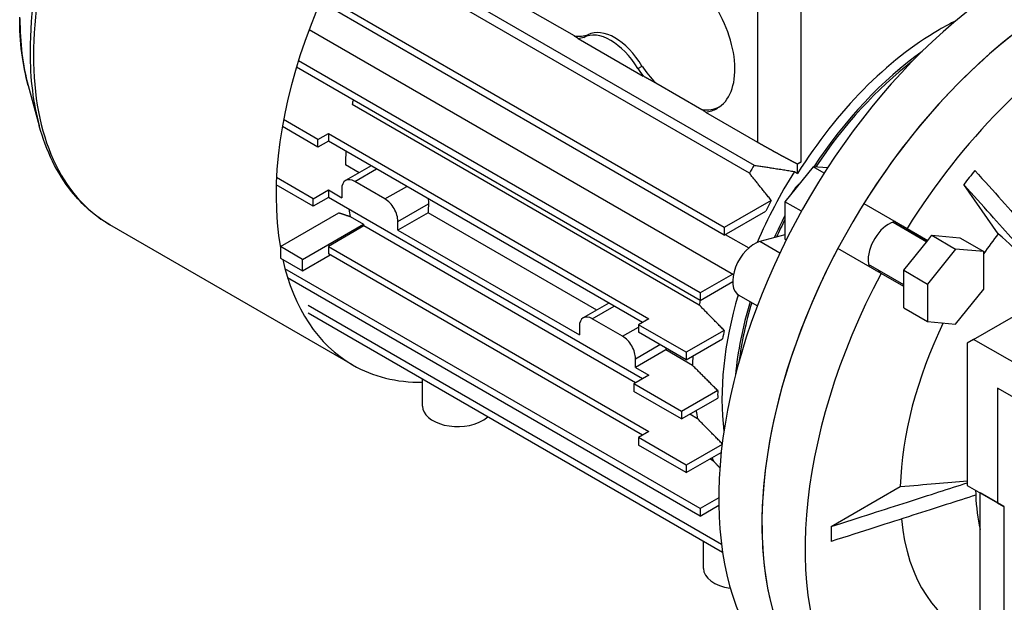
# Model space of a CAD drawing. Extents: x -2326 to 400, y -492 to 1474.
# Drawn here: x -306 to -145, y 522 to 617 of the extents above; entities that cross this region are included whole.
import ezdxf

# ---------------------------------------------------------------- set-up
doc = ezdxf.new("R2010")
doc.units = 0
doc.header["$MEASUREMENT"] = 0
doc.layers.add('View', color=7, linetype='Continuous')

msp = doc.modelspace()

# ---------------------------------------------------------------- linework, layer by layer
at = {"layer": 'View'}
for p, q in [((-242.85, 626.24), (-186.04, 593.44)), ((-186.79, 592.14), (-243.6, 624.94)), ((-190.9, 583.25), (-256.56, 621.16)), ((-190.9, 582.03), (-256.99, 620.19)), ((-215.44, 614.58), (-222.99, 618.94)), ((-185.45, 619.26), (-185.45, 597.22)), ((-178.38, 619.26), (-178.38, 593.95)), ((-258.83, 615.66), (-189.41, 575.58)), ((-214.82, 614.17), (-204.16, 608.02)), ((-213.91, 614.36), (-213.21, 614.77)), ((-194.86, 571.33), (-260.93, 609.48)), ((-194.86, 572.56), (-260.61, 610.52)), ((-205.07, 609.26), (-204.37, 609.67)), ((-304.81, 606.46), (-303.01, 599.91)), ((-194.58, 602.53), (-202.13, 606.89)), ((-195, 570.58), (-251.81, 603.38)), ((-193.96, 602.13), (-185.45, 597.22)), ((-257.4, 596.42), (-263.23, 599.79)), ((-257.4, 597.64), (-263.03, 600.9)), ((-257.4, 597.64), (-255.7, 598.62)), ((-255.7, 598.62), (-203.24, 568.33)), ((-255.7, 598.62), (-255.7, 597.4)), ((-257.4, 596.42), (-257.4, 597.64)), ((-255.7, 597.4), (-257.4, 596.42)), ((-204.3, 567.72), (-255.7, 597.4)), ((-250.67, 592.21), (-252.92, 593.51)), ((-248.7, 593.35), (-252.89, 590.93)), ((-176.37, 593.2), (-180.97, 587.48)), ((-178.91, 593.64), (-178.95, 593.67)), ((-178.38, 593.95), (-178.91, 593.64)), ((-178.91, 592.11), (-178.91, 593.64)), ((-174.03, 592.99), (-176.37, 593.2)), ((-174.56, 592.16), (-176.37, 593.2)), ((-258.18, 587.97), (-264.18, 591.44)), ((-251.39, 590.79), (-247.82, 592.85)), ((-179.44, 592.41), (-178.91, 592.11)), ((-258.18, 586.74), (-264.23, 590.24)), ((-246.44, 587.93), (-251.39, 590.79)), ((-246.44, 587.93), (-242.87, 589.99)), ((-146.06, 582.24), (-151.72, 590.29)), ((-258.18, 587.97), (-255.7, 589.4)), ((-255.7, 588.17), (-258.18, 586.74)), ((-255.7, 589.4), (-253.51, 588.13)), ((-255.7, 589.4), (-255.7, 588.17)), ((-204.3, 558.49), (-255.7, 588.17)), ((-253.51, 589.56), (-253.51, 588.13)), ((-258.18, 586.74), (-258.18, 587.97)), ((-244.32, 584.25), (-239.32, 587.14)), ((-183.21, 587.69), (-190.9, 583.25)), ((-180.97, 587.48), (-180.97, 581.36)), ((-178.28, 585.93), (-180.97, 587.48)), ((-168.06, 587.18), (-160.99, 583.1)), ((-263.55, 580.13), (-253.97, 585.66)), ((-252.14, 585.06), (-249.97, 583.81)), ((-239.36, 585.68), (-244.32, 582.82)), ((-211.78, 569.76), (-239.36, 585.68)), ((-190.9, 582.03), (-184.11, 585.95)), ((-251.74, 560.79), (-291.45, 583.71)), ((-259.95, 578.05), (-249.97, 583.81)), ((-249.91, 583.52), (-255.7, 580.17)), ((-205.43, 557.84), (-249.91, 583.52)), ((-244.32, 582.82), (-244.32, 584.25)), ((-163.28, 584.13), (-157.75, 580.94)), ((-157.75, 580.94), (-163.28, 584.13)), ((-244.32, 582.82), (-214.62, 565.68)), ((-190.9, 583.25), (-190.9, 582.03)), ((-190.74, 582.12), (-186.91, 579.91)), ((-180.97, 582.06), (-185.08, 580.96)), ((-160.99, 583.1), (-157.6, 581.14)), ((-157.6, 581.14), (-156.93, 581.98)), ((-156.93, 581.98), (-152.33, 581.56)), ((-156.93, 581.98), (-153.04, 579.73)), ((-259.95, 578.05), (-263.55, 580.13)), ((-263.55, 580.13), (-263.55, 578.25)), ((-255.7, 580.17), (-203.24, 549.88)), ((-255.7, 580.17), (-255.7, 578.95)), ((-181.81, 579.07), (-185.08, 580.96)), ((-180.75, 581.23), (-180.97, 581.36)), ((-161.52, 576.26), (-157.6, 581.14)), ((-152.33, 581.56), (-148.44, 579.32)), ((-259.95, 576.17), (-255.42, 578.78)), ((-204.3, 549.27), (-255.7, 578.95)), ((-165.24, 575.74), (-172.31, 579.82)), ((-153.04, 579.73), (-157.63, 574.01)), ((-148.44, 579.32), (-153.04, 579.73)), ((-148.44, 573.19), (-148.44, 579.32)), ((-263.55, 578.25), (-259.95, 576.17)), ((-259.95, 576.17), (-259.95, 578.05)), ((-161.52, 573.88), (-167.28, 577.2)), ((-161.52, 573.88), (-167.28, 577.2)), ((-194.86, 537.28), (-262.8, 576.51)), ((-189.52, 575.64), (-194.86, 572.56)), ((-161.52, 573.59), (-165.24, 575.74)), ((-161.52, 576.26), (-157.63, 574.01)), ((-161.52, 573.59), (-161.52, 576.26)), ((-194.86, 536.06), (-262.37, 575.04)), ((-194.86, 571.33), (-189.53, 574.41)), ((-157.63, 574.01), (-157.63, 567.88)), ((-194.86, 572.56), (-194.86, 571.33)), ((-185.5, 570.43), (-188.49, 572.16)), ((-185.5, 570.43), (-188.49, 572.16)), ((-161.52, 570.13), (-161.52, 573.59)), ((-153.04, 567.47), (-148.44, 573.19)), ((-150.1, 564.96), (-137.37, 572.31)), ((-191.37, 531.43), (-258.99, 570.48)), ((-209.81, 570.9), (-214, 568.48)), ((-191.18, 530.1), (-258.99, 569.25)), ((-212.5, 568.33), (-208.93, 570.39)), ((-161.52, 570.13), (-157.63, 567.88)), ((-207.55, 565.47), (-212.5, 568.33)), ((-203.24, 568.33), (-204.93, 567.35)), ((-204.93, 567.35), (-204.93, 566.13)), ((-197.12, 562.84), (-204.93, 567.35)), ((-157.63, 567.88), (-153.04, 567.47)), ((-214.62, 567.11), (-214.62, 565.68)), ((-207.55, 565.47), (-204.93, 566.98)), ((-197.12, 561.62), (-204.93, 566.13)), ((-190.92, 566.42), (-197.12, 562.84)), ((-205.43, 561.8), (-201.43, 564.11)), ((-197.12, 561.62), (-191.17, 565.05)), ((-150.1, 564.96), (-151.16, 564.35)), ((-151.16, 564.35), (-151.16, 541.08)), ((-129.94, 553.33), (-150.1, 564.96)), ((-200.47, 563.23), (-205.43, 560.37)), ((-196.11, 560.71), (-200.47, 563.23)), ((-197.12, 562.84), (-197.12, 561.62)), ((-205.43, 560.37), (-205.43, 561.8)), ((-205.43, 560.37), (-203.24, 559.11)), ((-240.28, 554.02), (-240.28, 558.44)), ((-203.24, 559.11), (-205.71, 557.68)), ((-197.9, 553.17), (-205.71, 557.68)), ((-205.71, 557.68), (-205.71, 556.45)), ((-197.9, 551.94), (-205.71, 556.45)), ((-191.98, 556.58), (-197.9, 553.17)), ((-146.21, 557), (-146.21, 538.22)), ((-129.94, 547.61), (-146.21, 557)), ((-197.9, 551.94), (-191.98, 555.36)), ((-197.9, 553.17), (-197.9, 551.94)), ((-195.27, 551.97), (-196.55, 552.72)), ((-203.24, 549.88), (-204.93, 548.9)), ((-197.12, 544.39), (-204.93, 548.9)), ((-204.93, 548.9), (-204.93, 547.67)), ((-197.12, 543.16), (-204.93, 547.67)), ((-191.25, 547.78), (-197.12, 544.39)), ((-197.12, 543.16), (-191.4, 546.46)), ((-192.67, 545.06), (-193.25, 545.4)), ((-197.12, 544.39), (-197.12, 543.16)), ((-173.42, 534.35), (-162.1, 540.89)), ((-151.16, 541.08), (-146.21, 538.22)), ((-145.15, 537.61), (-149.04, 539.86)), ((-149.04, 501.03), (-149.04, 539.86)), ((-191.82, 539.04), (-194.86, 537.28)), ((-146.21, 538.22), (-145.15, 537.61)), ((-194.86, 536.06), (-191.81, 537.82)), ((-194.86, 537.28), (-194.86, 536.06)), ((-145.15, 537.61), (-145.15, 507.68)), ((-194.31, 527.49), (-194.31, 531.91))]:
    msp.add_line(p, q, dxfattribs=at)
for centre, major_axis, ratio, start_param, end_param in [((-262.04, 636.53), (-30.04, -52.04), 0.57735, 3.92699, 5.49779), ((-261.22, 636.06), (-30.23, -52.35), 0.57735, 3.92699, 5.49779), ((-221.51, 613.14), (-30.23, -52.35), 0.57735, 4.28303, 5.67993), ((-142.32, 567.41), (35, 60.62), 0.57735, -5.49779, -3.14159), ((-199.06, 614.87), (7, -12.12), 0.577351, 0, 1.703835), ((-135.25, 563.33), (35, 60.62), 0.57735, -5.49779, -3.23819), ((-135.25, 563.33), (-35, -60.62), 0.57735, 3.92699, 4.65164), ((-267.58, 639.73), (-27.3, -47.28), 0.57735, 5.49779, 5.76521), ((-209.49, 606.52), (-4.5, 7.79), 0.577351, 4.72997, 6.2656), ((-208.79, 606.93), (4.5, -7.79), 0.577351, -4.6948, -3.15918), ((-155.75, 575.17), (24.75, 42.87), 0.57735, -5.49779, -4.77482), ((-128.18, 559.25), (-35, -60.62), 0.57735, 3.92699, 4.65164), ((-155.75, 575.17), (24.75, 42.87), 0.57735, -5.57626, -5.49779), ((-219.22, 627.32), (-7, 12.12), 0.577351, 2.74761, 3.00856), ((-219.92, 626.92), (7, -12.12), 0.577351, -0.244299, -0.133034), ((-262.04, 636.53), (-30.04, -52.04), 0.57735, 5.49779, 5.76521), ((-261.22, 636.06), (-30.23, -52.35), 0.57735, 5.49779, 6.283185), ((-154.34, 574.35), (24.75, 42.87), 0.57735, -5.37821, -4.8207), ((-199.06, 614.87), (7, -12.12), 0.577351, -1.43776, -1.3265), ((-198.36, 615.28), (-7, 12.12), 0.577351, 1.70383, 1.96478), ((-154.34, 574.35), (24.5, 42.44), 0.57735, -5.32988, -4.82466), ((-219.69, 612.08), (23.5, 40.7), 0.57735, -4.20408, -4.18627), ((-198.36, 615.28), (-7, 12.12), 0.577351, 2.74761, 3.09106), ((-199.06, 614.87), (7, -12.12), 0.577351, -0.244299, 0), ((-219.69, 612.08), (23.5, 40.7), 0.57735, -3.99993, -3.94295), ((-162.88, 579.29), (23.5, 40.7), 0.57735, -4.72685, -4.69497), ((-181.92, 595.99), (5, 0), 0.57735, 5.34722, 5.49779), ((-156.28, 575.48), (24.75, 42.87), 0.57735, -4.77482, -4.5089), ((-128.18, 559.25), (32, 55.43), 0.57735, -4.99763, -4.95075), ((-251.39, 588.34), (-1.5, 2.6), 0.577351, 0, 0.785398), ((-251.39, 588.34), (-1.5, 2.6), 0.577351, 5.49779, 6.283185), ((-178.14, 588.09), (-1.62, -2.8), 0.57735, 4.14677, 4.7544), ((-246.44, 585.48), (-1.5, 2.6), 0.577351, 3.92699, 5.49779), ((-206.13, 604.26), (-23.5, -40.7), 0.57735, 5.44457, 5.48183), ((-157.24, 576.03), (24.57, 42.56), 0.57735, -4.65375, -4.61361), ((-219.69, 612.08), (23.5, 40.7), 0.57735, -3.74448, -3.70932), ((-154.34, 574.35), (24.75, 42.87), 0.57735, -4.63327, -4.55148), ((-217.52, 610.83), (-23.5, -40.7), 0.57735, 5.71546, 5.72418), ((-154.34, 574.35), (24.5, 42.44), 0.57735, -4.62123, -4.55535), ((-164, 579.93), (2.38, 4.11), 0.57735, -5.82024, -3.92699), ((-164, 579.93), (-2.12, -3.68), 0.57735, 2.79689, 3.14159), ((-164, 579.93), (2.38, 4.11), 0.57735, -0.462955, -0.46295), ((-128.18, 559.25), (-24, -41.57), 0.57735, 4.48184, 4.56681), ((-185.99, 576.49), (-2.5, -4.33), 0.57735, 3.66519, 6.28318), ((-135.25, 563.33), (-35, -60.62), 0.57735, 4.77314, 6.18659), ((-221.51, 613.14), (-30.23, -52.35), 0.57735, 5.7236, 6.283185), ((-164, 579.93), (2.38, 4.11), 0.57735, -3.92699, -3.60455), ((-128.18, 559.25), (-35, -60.62), 0.57735, 4.77314, 6.03134), ((-164, 579.93), (-2.12, -3.68), 0.57735, 0.002245, 0.344701), ((-156.28, 575.48), (24.75, 42.87), 0.57735, -4.31913, -3.78987), ((-162.88, 579.29), (23.5, 40.7), 0.57735, -4.20436, -4.18627), ((-154.34, 574.35), (24.75, 42.87), 0.57735, -4.31896, -4.04657), ((-154.34, 574.35), (24.5, 42.44), 0.57735, -4.31472, -4.0949), ((-212.5, 565.88), (-1.5, 2.6), 0.577351, 0, 0.785398), ((-212.5, 565.88), (-1.5, 2.6), 0.577351, 5.49779, 6.283185), ((-128.18, 559.25), (-24, -41.57), 0.57735, 4.84111, 5.46653), ((-157.24, 576.03), (24.57, 42.56), 0.57735, -4.17474, -4.14338), ((-207.55, 563.02), (-1.5, 2.6), 0.577351, 3.92699, 5.49779), ((-167.24, 581.8), (-23.5, -40.7), 0.57735, 5.47361, 5.48183), ((-221.51, 613.14), (-30.23, -52.35), 0.57735, 0, 0.331019), ((-162.88, 579.29), (23.5, 40.7), 0.57735, -3.9817, -3.94295), ((-157.24, 576.03), (24.57, 42.56), 0.57735, -3.94226, -3.91173), ((-234.53, 554.02), (5.75, 0), 0.57735, 3.14159, 5.49779), ((-162.88, 579.29), (23.5, 40.7), 0.57735, -3.74016, -3.70059), ((-234.53, 554.02), (5.75, 0), 0.57735, 5.49779, 5.73479), ((-162.88, 579.29), (23.5, 40.7), 0.57735, -3.48674, -3.46736), ((-122.9, 556.2), (-19, -32.91), 0.57735, 5.51103, 5.53727), ((-122.9, 556.2), (-19, -32.91), 0.57735, 5.53727, 5.73281), ((-144.79, 542.31), (-2.75, -4.76), 0.57735, 5.59341, 5.59341), ((-143.03, 541.29), (-2.75, -4.76), 0.57735, 5.59341, 5.59341), ((-128.18, 559.25), (-24, -41.57), 0.57735, 5.60469, 6.406725), ((-128.18, 559.25), (32, 55.43), 0.57735, -3.95043, -3.90355), ((-188.56, 527.49), (5.75, 0), 0.57735, 3.14159, 4.47435)]:
    msp.add_ellipse(centre, major_axis=major_axis, ratio=ratio, start_param=start_param, end_param=end_param, dxfattribs=at)
for points, degree in [([(-304.81, 606.46), (-305.75, 609.86), (-306.22, 613.63), (-306.22, 617.64)], 3), ([(-214.82, 614.17), (-215.05, 614.33), (-215.44, 614.58)], 2), ([(-202.13, 606.89), (-203.12, 607.44), (-204.16, 608.02)], 2), ([(-193.96, 602.13), (-194.2, 602.29), (-194.58, 602.53)], 2), ([(-186.04, 593.44), (-182.9, 592.98), (-179.44, 592.41)], 2), ([(-183.21, 587.69), (-185.09, 590), (-186.79, 592.14)], 2), ([(-239.38, 587.98), (-239.33, 587.68), (-239.31, 587.39), (-239.32, 587.14)], 3), ([(-253.97, 585.66), (-253.05, 585.36), (-252.14, 585.06)], 2), ([(-137.25, 574.16), (-139.86, 576.56), (-142.76, 579.21), (-146.06, 582.24)], 3), ([(-190.92, 566.42), (-193.01, 568.55), (-195, 570.58)], 2), ([(-191.98, 556.58), (-194.09, 558.69), (-196.11, 560.71)], 2), ([(-191.24, 547.88), (-193.3, 549.98), (-195.27, 551.97)], 2), ([(-191.63, 543.95), (-192.15, 544.51), (-192.67, 545.06)], 2), ([(-162.1, 540.89), (-158.06, 541.23), (-154.45, 541.53), (-151.16, 541.81)], 3)]:
    msp.add_open_spline(points, degree=degree, dxfattribs=at)
for points, degree, knots in [([(-291.45, 583.71), (-293.84, 585.09), (-295.95, 586.93), (-297.74, 589.16), (-300.1, 592.12), (-301.87, 595.76), (-303.01, 599.91)], 3, [0, 0, 0, 0, 0.430172, 0.430172, 0.430172, 1, 1, 1, 1]), ([(-185.45, 597.22), (-185.08, 597), (-184.67, 596.77), (-184.23, 596.52), (-183.77, 596.26), (-183.29, 596), (-182.8, 595.72), (-182.29, 595.45), (-181.79, 595.17), (-181.28, 594.9), (-180.78, 594.63), (-180.29, 594.37), (-179.82, 594.12), (-179.37, 593.89), (-178.95, 593.67)], 1, [0, 0, 0.101445, 0.20289, 0.304335, 0.405779, 0.507224, 0.608669, 0.710114, 0.811559, 0.913004, 1.01445, 1.11589, 1.21734, 1.31878, 1.42023, 1.42023]), ([(-149.88, 592.57), (-146.75, 589.09), (-144.08, 586.11), (-141.71, 583.46), (-139.34, 580.82), (-137.27, 578.52), (-135.41, 576.45)], 3, [0, 0, 0, 0, 13.5297, 13.5297, 13.5297, 27.0594, 27.0594, 27.0594, 27.0594]), ([(-137.25, 574.16), (-139.11, 576.23), (-141.17, 578.54), (-143.54, 581.18), (-145.92, 583.82), (-148.59, 586.8), (-151.72, 590.29)], 3, [0, 0, 0, 0, 13.5297, 13.5297, 13.5297, 27.0594, 27.0594, 27.0594, 27.0594]), ([(-173.42, 534.35), (-168.69, 535.87), (-164.6, 537.18), (-160.94, 538.35), (-157.29, 539.52), (-154.07, 540.55), (-151.16, 541.48)], 3, [0, 0, 0, 0, 12.5063, 12.5063, 12.5063, 25.0126, 25.0126, 25.0126, 25.0126]), ([(-149.75, 539.48), (-152.79, 538.51), (-156.18, 537.42), (-160.05, 536.18), (-163.93, 534.94), (-168.3, 533.54), (-173.42, 531.9)], 3, [0, 0, 0, 0, 13.5297, 13.5297, 13.5297, 27.0594, 27.0594, 27.0594, 27.0594])]:
    msp.add_open_spline(points, degree=degree, knots=knots, dxfattribs=at)

doc.saveas('drawing.dxf')
